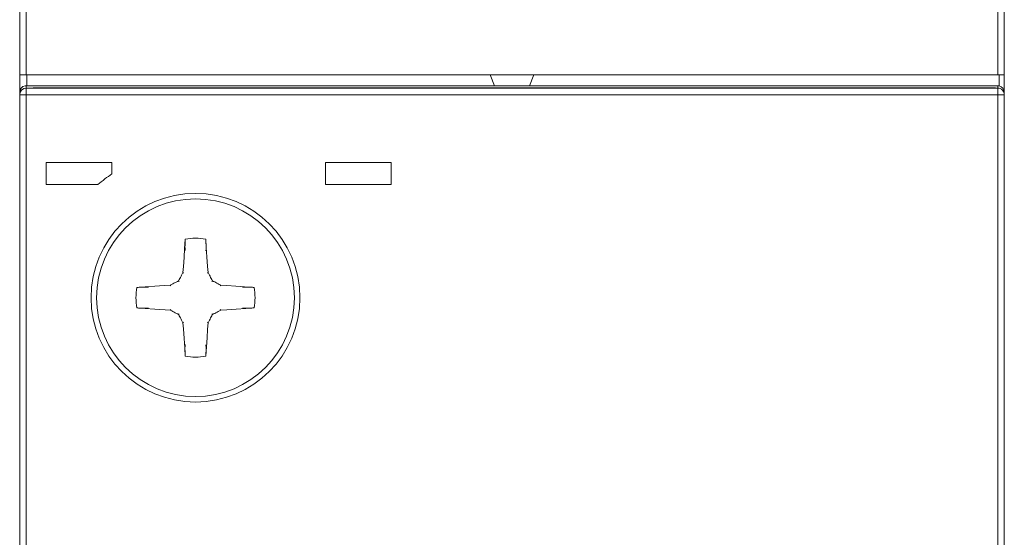
# Model space of a CAD drawing. Units: millimetres. Extents: x 538007 to 742132, y -844507 to -485554.
# Drawn here: x 578317 to 578765, y -510500 to -510265 of the extents above; entities that cross this region are included whole.
import ezdxf

# ---------------------------------------------------------------- set-up
doc = ezdxf.new("R2010")
doc.units = ezdxf.units.MM

# ---------------------------------------------------------------- blocks, each defined once
blk = doc.blocks.new('A$C6D1170D4')
at = {"color": 7, "linetype": 'Continuous', "lineweight": 15}
for p, q in [((-0.06, 675.29), (-0.06, 744.29)), ((2.94, 744.29), (2.94, 675.29)), ((444.94, 675.29), (444.94, 744.29)), ((447.94, 744.29), (447.94, 675.29)), ((2.94, 675.29), (-0.06, 675.29)), ((-0.06, 675.29), (-0.06, 667.31)), ((2.94, 675.29), (444.94, 675.29)), ((3.18, 670.29), (3.18, 675.29)), ((213.94, 675.29), (215.96, 670.25)), ((231.92, 670.25), (233.94, 675.29)), ((447.94, 675.29), (444.94, 675.29)), ((445.64, 675.29), (445.64, 670.21)), ((447.94, 667.31), (447.94, 675.29)), ((2.94, 670.29), (2.94, 669.2)), ((3.18, 670.29), (2.94, 670.29)), ((2.94, 669.2), (2.94, 666.2)), ((2.94, 669.2), (444.94, 669.2)), ((215.94, 670.29), (3.18, 670.29)), ((6.04, 669.29), (443.94, 669.29)), ((6.04, 669.22), (6.04, 669.29)), ((443.94, 669.22), (6.04, 669.22)), ((215.96, 670.25), (231.92, 670.25)), ((444.94, 670.29), (231.94, 670.29)), ((443.94, 669.29), (443.94, 669.22)), ((444.94, 669.2), (444.94, 670.29)), ((444.94, 669.2), (444.94, 666.2)), ((-0.06, 666.2), (-0.06, 667.31)), ((2.94, 666.2), (-0.06, 666.2)), ((-0.06, 225.33), (-0.06, 666.2)), ((444.94, 666.2), (2.94, 666.2)), ((2.94, 666.2), (2.94, 225.33)), ((444.94, 225.33), (444.94, 666.2)), ((447.94, 666.2), (444.94, 666.2)), ((447.94, 667.31), (447.94, 666.2)), ((447.94, 666.2), (447.94, 225.33)), ((41.94, 635.29), (11.94, 635.29)), ((11.94, 635.29), (11.94, 625.29)), ((41.94, 630.18), (41.94, 635.29)), ((139.07, 635.29), (139.07, 625.29)), ((168.94, 635.29), (139.07, 635.29)), ((168.94, 625.29), (168.94, 635.29)), ((11.94, 625.29), (35.54, 625.29)), ((139.07, 625.29), (168.94, 625.29)), ((74.52, 584.99), (74.24, 585.27)), ((85.36, 584.99), (85.64, 585.27)), ((68.75, 579.21), (68.47, 579.49)), ((72.55, 581.18), (72.27, 581.47)), ((87.33, 581.18), (87.62, 581.47)), ((91.14, 579.21), (91.42, 579.49)), ((72.55, 566.4), (72.27, 566.12)), ((87.33, 566.4), (87.62, 566.12)), ((91.14, 568.37), (91.42, 568.09)), ((74.52, 562.6), (74.24, 562.32)), ((85.36, 562.6), (85.64, 562.32))]:
    blk.add_line(p, q, dxfattribs=at)
at = {"color": 7, "linetype": 'Continuous', "lineweight": 15, "flags": 128}
for points in [[(74.24, 585.27), (74.43, 588.06), (74.71, 592.09), (74.99, 596.13), (75.28, 600.47)], [(85.64, 585.27), (85.45, 588.04), (85.16, 592.34), (84.86, 596.64), (84.6, 600.47)], [(53.26, 578.45), (57.09, 578.72), (61.39, 579.01), (65.69, 579.3), (68.47, 579.49)], [(106.62, 578.45), (102.28, 578.75), (98.24, 579.03), (94.21, 579.3), (91.42, 579.49)], [(53.26, 569.13), (57.09, 568.87), (61.39, 568.58), (68.47, 568.09)], [(106.62, 569.13), (102.79, 568.87), (98.49, 568.58), (94.19, 568.28), (91.42, 568.09)], [(68.75, 568.37), (68.63, 568.25), (68.47, 568.09)], [(74.24, 562.32), (74.43, 559.54), (74.73, 555.24), (75.02, 550.94), (75.28, 547.11)], [(85.64, 562.32), (85.45, 559.53), (85.18, 555.5), (84.9, 551.45), (84.6, 547.11)]]:
    blk.add_lwpolyline(points, dxfattribs=at)
at = {"color": 7, "linetype": 'Continuous', "lineweight": 15}
for radius in [47.5, 45]:
    blk.add_circle((79.94, 573.79), radius, dxfattribs=at)
for centre, radius, start, end in [((2.94, 667.31), 3, 99.7838, 180), ((2.94, 666.2), 3, 90.0002, 179.9998), ((444.94, 667.29), 3, 76.5823, 90), ((444.94, 666.2), 3, 0.0002, 90.0002), ((444.94, 667.31), 3, 0, 76.5823), ((79.94, 573.79), 68, 123.9745, 130.7686), ((79.94, 573.79), 27.08, 80.0933, 99.9067), ((79.94, 573.79), 27.08, 170.0933, 189.9067), ((79.94, 573.79), 27.08, 350.0933, 9.9067), ((79.94, 573.79), 27.08, 260.0933, 279.9067)]:
    blk.add_arc(centre, radius, start, end, dxfattribs=at)
blk.add_ellipse((2.94, 668.79), major_axis=(3, 0), ratio=0.500005, start_param=1.570796, end_param=1.741558, dxfattribs=at)
for points, knots in [([(75.23, 595.21), (75.2, 595.5), (75.14, 596.14), (75.15, 597.75), (75.21, 599.29), (75.27, 600.22), (75.28, 600.47)], [0, 0, 0, 0, 0.252514, 0.561822, 0.879008, 1, 1, 1, 1]), ([(84.6, 600.47), (84.64, 599.77), (84.73, 598.37), (84.75, 596.52), (84.71, 595.53), (84.67, 595.19), (84.66, 595.17)], [0, 0, 0, 0, 0.329303, 0.65888, 0.980847, 1, 1, 1, 1]), ([(72.27, 581.47), (72.45, 581.82), (72.8, 582.52), (73.34, 583.56), (73.83, 584.48), (74.12, 585.05), (74.24, 585.27)], [0, 0, 0, 0, 0.275007, 0.55001, 0.825016, 1, 1, 1, 1]), ([(87.62, 581.47), (87.44, 581.82), (87.08, 582.52), (86.54, 583.56), (86.06, 584.48), (85.76, 585.05), (85.64, 585.27)], [0, 0, 0, 0, 0.275007, 0.550014, 0.825016, 1, 1, 1, 1]), ([(53.26, 578.45), (53.96, 578.49), (55.36, 578.58), (57.21, 578.6), (58.2, 578.56), (58.55, 578.52), (58.57, 578.51)], [0, 0, 0, 0, 0.329303, 0.658877, 0.980847, 1, 1, 1, 1]), ([(68.47, 579.49), (68.67, 579.6), (69.23, 579.89), (70.14, 580.37), (71.2, 580.92), (71.91, 581.29), (72.27, 581.47)], [0, 0, 0, 0, 0.160546, 0.440351, 0.720169, 1, 1, 1, 1]), ([(91.42, 579.49), (91.2, 579.61), (90.63, 579.91), (89.71, 580.39), (88.67, 580.93), (87.97, 581.29), (87.62, 581.47)], [0, 0, 0, 0, 0.174981, 0.44999, 0.724998, 1, 1, 1, 1]), ([(101.36, 578.51), (101.65, 578.53), (102.29, 578.59), (103.9, 578.59), (105.44, 578.53), (106.37, 578.47), (106.62, 578.45)], [0, 0, 0, 0, 0.252513, 0.561818, 0.879006, 1, 1, 1, 1]), ([(58.53, 569.08), (58.24, 569.05), (57.59, 568.99), (55.99, 569), (54.45, 569.06), (53.52, 569.12), (53.26, 569.13)], [0, 0, 0, 0, 0.252517, 0.561822, 0.879006, 1, 1, 1, 1]), ([(106.62, 569.13), (105.92, 569.09), (104.52, 569.01), (102.67, 568.99), (101.68, 569.03), (101.34, 569.07), (101.32, 569.07)], [0, 0, 0, 0, 0.3293024, 0.6588816, 0.9808467, 1, 1, 1, 1]), ([(68.47, 568.09), (68.69, 567.97), (69.26, 567.68), (70.17, 567.19), (71.22, 566.65), (71.92, 566.3), (72.27, 566.12)], [0, 0, 0, 0, 0.174981, 0.449991, 0.724992, 1, 1, 1, 1]), ([(72.27, 566.12), (72.45, 565.77), (72.8, 565.07), (73.34, 564.02), (73.83, 563.11), (74.12, 562.54), (74.24, 562.32)], [0, 0, 0, 0, 0.275006, 0.550012, 0.825017, 1, 1, 1, 1]), ([(87.62, 566.12), (87.44, 565.77), (87.08, 565.07), (86.54, 564.02), (86.06, 563.11), (85.76, 562.54), (85.64, 562.32)], [0, 0, 0, 0, 0.2750059, 0.5500158, 0.825017, 1, 1, 1, 1]), ([(91.42, 568.09), (91.22, 567.98), (90.66, 567.69), (89.75, 567.21), (88.69, 566.66), (87.97, 566.3), (87.62, 566.12)], [0, 0, 0, 0, 0.160547, 0.440357, 0.720178, 1, 1, 1, 1]), ([(75.28, 547.11), (75.24, 547.81), (75.16, 549.21), (75.14, 551.06), (75.18, 552.05), (75.22, 552.4), (75.22, 552.42)], [0, 0, 0, 0, 0.329303, 0.658879, 0.980847, 1, 1, 1, 1]), ([(84.66, 552.38), (84.68, 552.09), (84.74, 551.44), (84.74, 549.84), (84.68, 548.3), (84.62, 547.37), (84.6, 547.11)], [0, 0, 0, 0, 0.252514, 0.561819, 0.879005, 1, 1, 1, 1])]:
    blk.add_open_spline(points, degree=3, knots=knots, dxfattribs=at)

msp = doc.modelspace()

# ---------------------------------------------------------------- block references
msp.add_blockref('A$C6D1170D4', (578317.201, -510964.952))

doc.saveas('drawing.dxf')
